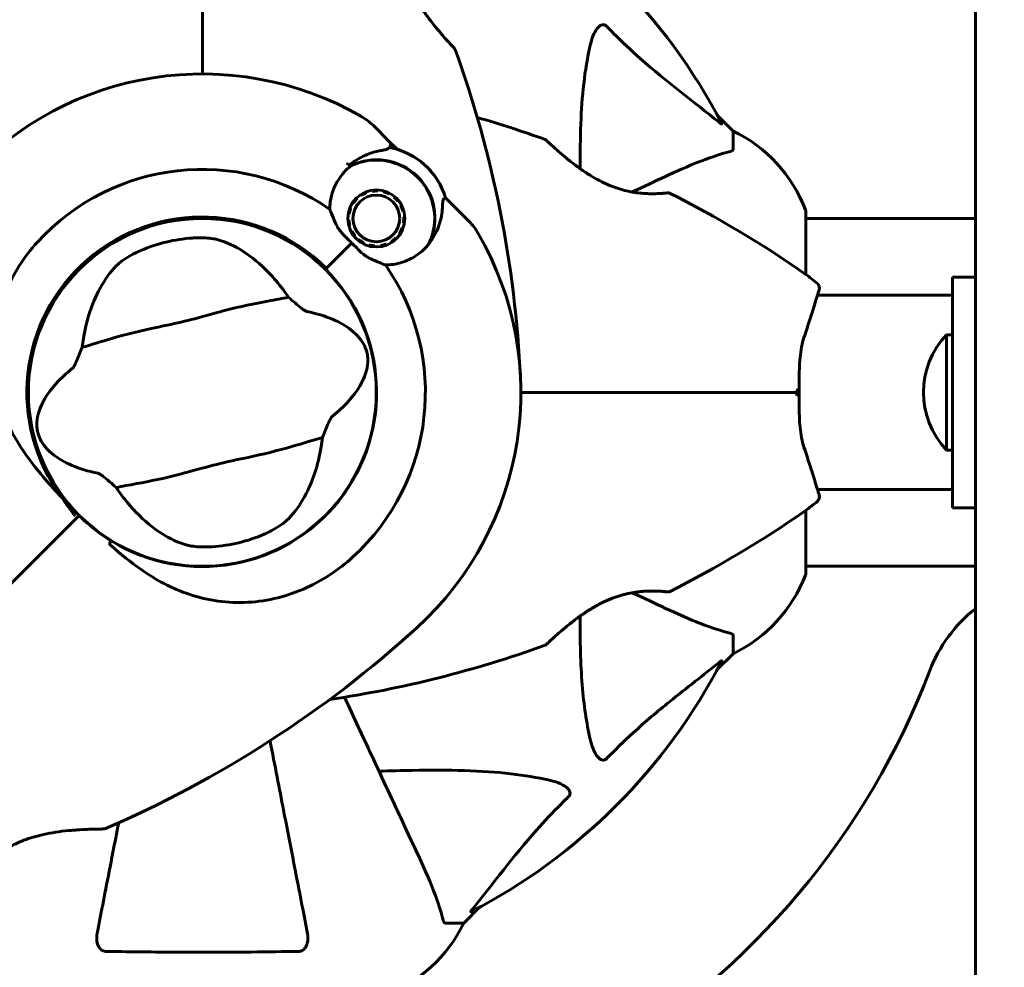
# Model space of a CAD drawing. Units: millimetres. Extents: x 11870 to 25289, y -2413 to 21446.
# Drawn here: x 16594 to 16765, y 9098 to 9262 of the extents above; entities that cross this region are included whole.
import ezdxf

# ---------------------------------------------------------------- set-up
doc = ezdxf.new("R2010")
doc.units = ezdxf.units.MM
doc.header["$LTSCALE"] = 90
doc.layers.add('Widoczne (ISO)', color=7, linetype='Continuous', lineweight=60)
doc.layers.add('Wymiar (ISO)', color=116, linetype='Continuous', lineweight=18)
doc.styles.add('Tekst etykiety (ISO)', font='tahoma.ttf')
doc.dimstyles.new('Domyślne (ISO)', dxfattribs={"dimscale": 90, "dimtxt": 3.5, "dimasz": 2.5, "dimexe": 3.175, "dimexo": 0, "dimgap": 0.762, "dimtad": 1, "dimtoh": 1, "dimdec": 0, "dimrnd": 1e-08, "dimzin": 0, "dimtxsty": 'Tekst etykiety (ISO)', "dimcen": 0.09, "dimdle": 10, "dimclrd": 256, "dimclre": 256, "dimclrt": 256, "dimadec": 0, "dimazin": 0, "dimtfac": 0.714286, "dimtdec": 0, "dimtmove": 0, "dimatfit": 3, "dimfxl": 0, "dimtolj": 1, "dimtzin": 0, "dimlwd": 50, "dimlwe": 50, "dimarcsym": 0})

# ---------------------------------------------------------------- blocks, each defined once
blk = doc.blocks.new('*D4')
at = {"layer": 'Defpoints', "color": 0}
for p in [(18595.92, 14574.64), (12272.07, 3497.32), (15861.07, 3497.32)]:
    blk.add_point(p, dxfattribs=at)
at = {"layer": 'Wymiar (ISO)', "lineweight": 50}
for p, q in [((18595.92, 14574.64), (11986.32, 14574.64)), ((12272.07, 14349.64), (12272.07, 3722.32)), ((15861.07, 3497.32), (11986.32, 3497.32))]:
    blk.add_line(p, q, dxfattribs=at)
at = {"layer": 'Wymiar (ISO)'}
for points in [[(12234.57, 14349.64), (12309.57, 14349.64), (12272.07, 14574.64)], [(12234.57, 3722.32), (12309.57, 3722.32), (12272.07, 3497.32)]]:
    blk.add_solid(points, dxfattribs=at)
at = {"layer": 'Wymiar (ISO)', "lineweight": 50, "insert": (11875.58, 9035.98), "char_height": 315, "attachment_point": 2, "rotation": 90, "style": 'Tekst etykiety (ISO)'}
blk.add_mtext('\\A1;11077', dxfattribs=at)
blk = doc.blocks.new('*D7')
at = {"layer": 'Defpoints', "color": 0}
for p in [(19631.07, 13143.81), (16391.07, 5468.48), (25003.41, 5468.48)]:
    blk.add_point(p, dxfattribs=at)
at = {"layer": 'Wymiar (ISO)', "lineweight": 50}
for p, q in [((19631.07, 13143.81), (25289.16, 13143.81)), ((25003.41, 12918.81), (25003.41, 5693.48)), ((16391.07, 5468.48), (25289.16, 5468.48))]:
    blk.add_line(p, q, dxfattribs=at)
at = {"layer": 'Wymiar (ISO)'}
for points in [[(24965.91, 12918.81), (25040.91, 12918.81), (25003.41, 13143.81)], [(24965.91, 5693.48), (25040.91, 5693.48), (25003.41, 5468.48)]]:
    blk.add_solid(points, dxfattribs=at)
at = {"layer": 'Wymiar (ISO)', "lineweight": 50, "insert": (24607.35, 9306.14), "char_height": 315, "attachment_point": 2, "rotation": 90, "style": 'Tekst etykiety (ISO)'}
blk.add_mtext('\\A1;7675', dxfattribs=at)

msp = doc.modelspace()

# ---------------------------------------------------------------- linework, layer by layer
at = {"layer": 'Widoczne (ISO)'}
for p, q in [((16760.07, 9378.51), (16760.07, 9159.91)), ((16718.07, 9243.01), (16715.32, 9245.76)), ((16715.32, 9245.76), (16718.07, 9243.01)), ((16658.59, 9241.07), (16655.71, 9243.95)), ((16718.07, 9239.85), (16718.07, 9243.01)), ((16659.81, 9239.85), (16658.59, 9241.07)), ((16654.45, 9232.49), (16654.52, 9232.33)), ((16655.48, 9232.59), (16655.45, 9232.76)), ((16656.49, 9232.82), (16656.48, 9232.64)), ((16657.46, 9232.49), (16657.51, 9232.65)), ((16652.73, 9231.37), (16652.85, 9231.25)), ((16653.63, 9231.88), (16653.53, 9232.02)), ((16658.48, 9232.28), (16658.4, 9232.13)), ((16659.23, 9231.58), (16659.34, 9231.72)), ((16660.08, 9230.99), (16659.94, 9230.88)), ((16668.2, 9231.45), (16669.43, 9230.23)), ((16651.61, 9229.65), (16651.77, 9229.59)), ((16652.22, 9230.47), (16652.08, 9230.57)), ((16660.48, 9230.04), (16660.64, 9230.12)), ((16661.01, 9229.15), (16660.84, 9229.11)), ((16669.43, 9230.23), (16672.3, 9227.35)), ((16651.28, 9227.61), (16651.46, 9227.62)), ((16651.51, 9228.62), (16651.34, 9228.65)), ((16661, 9228.12), (16661.17, 9228.13)), ((16730.66, 9218.15), (16730.66, 9229.01)), ((16760.07, 9227.86), (16730.66, 9227.86)), ((16651.61, 9226.64), (16651.45, 9226.59)), ((16651.82, 9225.63), (16651.97, 9225.71)), ((16660.69, 9226.16), (16660.85, 9226.1)), ((16661.12, 9227.1), (16660.94, 9227.12)), ((16652.52, 9224.87), (16652.38, 9224.76)), ((16653.11, 9224.03), (16653.22, 9224.16)), ((16659.6, 9224.49), (16659.73, 9224.37)), ((16660.38, 9225.17), (16660.23, 9225.27)), ((16651.97, 9223.61), (16647.57, 9219.22)), ((16651.97, 9223.61), (16647.93, 9219.58)), ((16654.06, 9223.62), (16653.98, 9223.46)), ((16654.94, 9223.09), (16654.99, 9223.26)), ((16655.98, 9223.1), (16655.97, 9222.93)), ((16657, 9222.98), (16656.97, 9223.15)), ((16657.94, 9223.41), (16658, 9223.25)), ((16658.92, 9223.72), (16658.83, 9223.87)), ((16647.57, 9219.22), (16647.42, 9219.07)), ((16756.07, 9177.71), (16756.07, 9217.71)), ((16756.07, 9217.71), (16760.07, 9217.71)), ((16732.69, 9214.56), (16756.07, 9214.56)), ((16755.07, 9207.71), (16755.07, 9187.71)), ((16756.07, 9207.71), (16755.07, 9207.71)), ((16756.07, 9187.71), (16755.07, 9187.71)), ((16732.69, 9180.86), (16756.07, 9180.86)), ((16604.36, 9176.01), (16604.71, 9176.36)), ((16604.71, 9176.36), (16604.36, 9176.01)), ((16730.66, 9166.41), (16730.66, 9177.27)), ((16756.07, 9177.71), (16760.07, 9177.71)), ((16603.13, 9174.77), (16604.36, 9176.01)), ((16604.36, 9176.01), (16603.13, 9174.77)), ((16760.07, 9167.56), (16730.66, 9167.56)), ((16760.07, 9136.14), (16760.07, 9159.91)), ((16718.07, 9155.58), (16718.07, 9152.41)), ((16715.32, 9149.67), (16718.07, 9152.41)), ((16718.07, 9152.41), (16715.32, 9149.67)), ((16760.07, 9128.16), (16760.07, 9136.14)), ((16760.07, 9128.16), (16760.07, 9116.41)), ((16760.07, 9116.41), (16760.07, 8870.72)), ((16671.37, 9105.71), (16674.12, 9108.46)), ((16674.12, 9108.46), (16671.37, 9105.71)), ((16668.2, 9105.71), (16671.37, 9105.71))]:
    msp.add_line(p, q, dxfattribs=at)
for centre, radius in [((16656.23, 9227.87), 4.95), ((16656.23, 9227.87), 4.05), ((16626.07, 9197.71), 30.15)]:
    msp.add_circle(centre, radius, dxfattribs=at)
for centre, radius, start, end in [((16626.07, 9197.71), 101.36, 27.3738, 62.6262), ((16669.43, 9256.96), 0.5, 19.8414, 43.438), ((16487.35, 9191.26), 194.07, 2.662, 19.8414), ((16626.07, 9197.71), 55.2, 60.0482, 137.662), ((16648.64, 9236.88), 10, 45, 60.0482), ((16619.62, 9059), 194.07, 70.1586, 73.8116), ((16707.23, 9220.49), 25, 20.8133, 64.3044), ((16707.23, 9220.49), 25, 20.8133, 64.3044), ((16685.32, 9241.07), 0.5, 46.562, 70.1586), ((16656.23, 9227.87), 12.5, 16.6424, 79.6349), ((16656.23, 9227.87), 12.5, 16.6424, 73.3576), ((16656.23, 9227.87), 10.17, 335.6097, 116.1603), ((16656.23, 9227.87), 10.11, 334.0409, 115.9591), ((16626.07, 9197.71), 38.66, 55.161, 137.662), ((16626.07, 9197.71), 46.93, 56.7502, 57.8557), ((16706.82, 9231.81), 0.5, 63.2249, 96.4412), ((16619.62, 9059), 194.07, 55.1334, 63.2249), ((16729.66, 9229.01), 1, 0, 20.8133), ((16729.66, 9229.01), 1, 0, 20.8133), ((16626.07, 9197.71), 30.41, 45, 216.7901), ((16626.07, 9197.71), 30.2, 45, 225), ((16665.23, 9220.28), 10, 29.9518, 45), ((16626.07, 9197.71), 26.81, 93.6853, 113.5868), ((16626.07, 9197.71), 55.2, 312.338, 29.9518), ((16626.07, 9197.71), 30.2, 238.387, 45), ((16626.07, 9197.71), 38.66, 312.338, 34.839), ((16716.27, 9197.71), 25, 48.9526, 55.1334), ((16732.03, 9215.81), 1, 343.184, 48.9526), ((16765.57, 9197.71), 14.5, 136.3972, 223.6028), ((16732.03, 9179.61), 1, 311.0474, 16.816), ((16716.27, 9197.71), 25, 304.8666, 311.0474), ((16626.07, 9197.71), 30.2, 225, 225.8934), ((16619.62, 9336.43), 194.07, 296.7751, 304.8666), ((16626.07, 9197.71), 26.81, 273.6853, 293.5868), ((16707.23, 9174.94), 25, 295.6956, 339.1867), ((16707.23, 9174.94), 25, 295.6956, 339.1867), ((16729.66, 9166.41), 1, 339.1867, 0), ((16729.66, 9166.41), 1, 339.1867, 0), ((16706.82, 9163.62), 0.5, 263.5588, 296.7751), ((16775.51, 9140.56), 25, 128.1563, 159.0724), ((16532.54, 9300.36), 194.07, 293.2588, 312.338), ((16685.32, 9154.35), 0.5, 289.8414, 313.438), ((16619.62, 9336.43), 194.07, 278.4462, 289.8414), ((16626.07, 9197.71), 101.36, 297.3738, 332.6262), ((16626.07, 9197.71), 135, 300.8931, 339.0724), ((16608.98, 9122.53), 0.5, 270.222, 293.2588), ((16648.84, 9116.55), 25, 290.8133, 334.3044), ((16648.84, 9116.55), 25, 290.8133, 334.3044)]:
    msp.add_arc(centre, radius, start, end, dxfattribs=at)
for points, knots in [([(16626.07, 9252.91), (16626.07, 9254.78), (16626.07, 9256.65), (16626.07, 9268.54), (16626.07, 9278.5), (16626.07, 9288.26)], [2.443128, 2.443128, 2.443128, 2.443128, 3.002595, 3.002595, 6.00519, 6.00519, 6.00519, 6.00519]), ([(16626.07, 9288.26), (16626.07, 9278.5), (16626.07, 9268.54), (16626.07, 9256.65), (16626.07, 9254.78), (16626.07, 9252.91)], [0, 0, 0, 0, 3.002595, 3.002595, 3.562062, 3.562062, 3.562062, 3.562062]), ([(16669.79, 9257.31), (16669.79, 9257.31), (16669.77, 9257.33), (16669.68, 9257.43), (16669.61, 9257.5), (16669.42, 9257.7), (16669.3, 9257.83), (16669.01, 9258.14), (16668.83, 9258.34), (16668.42, 9258.79), (16668.18, 9259.06), (16667.62, 9259.69), (16667.31, 9260.06), (16666.6, 9260.9), (16666.22, 9261.38), (16665.4, 9262.43), (16664.96, 9263.02), (16664.13, 9264.24), (16663.73, 9264.86), (16663.01, 9266.09), (16662.68, 9266.7), (16662.14, 9267.86), (16661.9, 9268.4), (16661.51, 9269.44), (16661.35, 9269.94), (16661.08, 9270.9), (16660.97, 9271.36), (16660.79, 9272.26), (16660.71, 9272.69), (16660.6, 9273.55), (16660.57, 9273.97), (16660.52, 9274.79), (16660.5, 9275.17), (16660.5, 9275.91), (16660.51, 9276.26), (16660.53, 9276.89), (16660.55, 9277.17), (16660.59, 9277.65), (16660.6, 9277.85), (16660.63, 9278.14), (16660.64, 9278.24), (16660.66, 9278.37), (16660.66, 9278.41), (16660.66, 9278.41)], [-5.097779, -5.097779, -5.097779, -5.097779, -4.978495, -4.978495, -4.856568, -4.856568, -4.725899, -4.725899, -4.582953, -4.582953, -4.420847, -4.420847, -4.23461, -4.23461, -4.022758, -4.022758, -3.792773, -3.792773, -3.567763, -3.567763, -3.366623, -3.366623, -3.19394, -3.19394, -3.038407, -3.038407, -2.893013, -2.893013, -2.748251, -2.748251, -2.60048, -2.60048, -2.446341, -2.446341, -2.284873, -2.284873, -2.120081, -2.120081, -1.952519, -1.952519, -1.811473, -1.811473, -1.670426, -1.670426, -1.670426, -1.670426]), ([(16661.56, 9269.32), (16661.67, 9269.03), (16661.78, 9268.73), (16662.1, 9267.94), (16662.33, 9267.44), (16662.84, 9266.41), (16663.13, 9265.88), (16663.78, 9264.78), (16664.15, 9264.21), (16664.93, 9263.07), (16665.35, 9262.5), (16665.99, 9261.67), (16666.2, 9261.4), (16666.81, 9260.64), (16667.21, 9260.17), (16667.91, 9259.37), (16668.22, 9259.01), (16668.73, 9258.44), (16668.95, 9258.21), (16669.29, 9257.85), (16669.42, 9257.7), (16669.61, 9257.5), (16669.68, 9257.43), (16669.77, 9257.33), (16669.79, 9257.31), (16669.79, 9257.31)], [-0.186887, -0.186887, -0.186887, -0.186887, -0.093746, -0.093746, 0.066234, 0.066234, 0.24486, 0.24486, 0.447157, 0.447157, 0.673502, 0.673502, 0.788155, 0.788155, 1.010678, 1.010678, 1.20757, 1.20757, 1.373826, 1.373826, 1.518853, 1.518853, 1.637616, 1.637616, 1.75638, 1.75638, 1.75638, 1.75638]), ([(16693.3, 9257.88), (16693.67, 9259.46), (16694.18, 9260.5), (16694.72, 9261.03), (16694.94, 9261.25), (16695.16, 9261.39), (16695.47, 9261.45), (16695.58, 9261.46), (16695.77, 9261.43), (16695.84, 9261.4), (16695.97, 9261.33), (16696.02, 9261.29), (16696.1, 9261.23), (16696.11, 9261.21), (16696.13, 9261.19)], [4.2161666, 4.2161666, 4.2161666, 4.2161666, 4.692072, 4.692072, 4.692072, 4.8854145, 4.8854145, 4.96663, 4.96663, 5.010038, 5.010038, 5.039388, 5.039388, 5.0498949, 5.0498949, 5.0498949, 5.0498949]), ([(16696.13, 9261.19), (16696.54, 9260.78), (16696.95, 9260.36), (16698.9, 9258.42), (16700.43, 9256.98), (16706.6, 9251.5), (16711.17, 9248.14), (16715.64, 9244.53)], [-3.292921, -3.292921, -3.292921, -3.292921, -3.092582, -3.092582, -2.344532, -2.344532, -0.096806, -0.096806, -0.096806, -0.096806]), ([(16691.56, 9236.48), (16691.52, 9241.9), (16691.68, 9246.8), (16692.44, 9253.52), (16692.81, 9255.76), (16693.3, 9257.88)], [-6.2831, -6.2831, -6.2831, -6.2831, -3.871284, -3.871284, -2.578772, -2.578772, -2.578772, -2.578772]), ([(16716.08, 9244.32), (16716.1, 9244.28), (16716.11, 9244.25), (16716.09, 9244.23), (16716.06, 9244.24), (16715.97, 9244.28), (16715.91, 9244.32), (16715.78, 9244.42), (16715.71, 9244.47), (16715.64, 9244.53)], [0.66790836, 0.66790836, 0.66790836, 0.66790836, 0.68756319, 0.68756319, 0.70698655, 0.70698655, 0.72910654, 0.72910654, 0.74763999, 0.74763999, 0.74763999, 0.74763999]), ([(16658.59, 9241.07), (16658.63, 9241.02), (16658.67, 9240.97), (16658.72, 9240.85), (16658.73, 9240.78), (16658.73, 9240.65), (16658.72, 9240.59), (16658.68, 9240.5), (16658.67, 9240.47), (16658.65, 9240.45)], [0, 0, 0, 0, 0.01953222, 0.01953222, 0.03906445, 0.03906445, 0.05859667, 0.05859667, 0.06780993, 0.06780993, 0.06780993, 0.06780993]), ([(16706.76, 9232.31), (16706.76, 9232.31), (16706.72, 9232.3), (16706.54, 9232.28), (16706.4, 9232.27), (16706.04, 9232.23), (16705.82, 9232.22), (16705.28, 9232.18), (16704.98, 9232.16), (16704.3, 9232.15), (16703.92, 9232.14), (16703.13, 9232.16), (16702.71, 9232.18), (16701.84, 9232.26), (16701.4, 9232.31), (16700.5, 9232.45), (16700.04, 9232.54), (16699.13, 9232.76), (16698.67, 9232.88), (16697.73, 9233.18), (16697.26, 9233.35), (16696.29, 9233.75), (16695.8, 9233.97), (16694.77, 9234.48), (16694.23, 9234.78), (16693.13, 9235.43), (16692.57, 9235.79), (16691.43, 9236.57), (16690.85, 9237), (16690.03, 9237.63), (16689.76, 9237.84), (16689, 9238.46), (16688.53, 9238.85), (16687.72, 9239.55), (16687.37, 9239.86), (16686.8, 9240.38), (16686.57, 9240.59), (16686.2, 9240.93), (16686.06, 9241.07), (16685.85, 9241.26), (16685.78, 9241.32), (16685.69, 9241.41), (16685.66, 9241.44), (16685.66, 9241.44)], [-1.670426, -1.670426, -1.670426, -1.670426, -1.506902, -1.506902, -1.341279, -1.341279, -1.174001, -1.174001, -1.007842, -1.007842, -0.843818, -0.843818, -0.684575, -0.684575, -0.532983, -0.532983, -0.386198, -0.386198, -0.242391, -0.242391, -0.093746, -0.093746, 0.066234, 0.066234, 0.24486, 0.24486, 0.447157, 0.447157, 0.673502, 0.673502, 0.788155, 0.788155, 1.010678, 1.010678, 1.20757, 1.20757, 1.373826, 1.373826, 1.518853, 1.518853, 1.637616, 1.637616, 1.75638, 1.75638, 1.75638, 1.75638]), ([(16651.56, 9237.12), (16651.86, 9237.37), (16652.17, 9237.6), (16652.84, 9238.05), (16653.21, 9238.26), (16653.93, 9238.65), (16654.3, 9238.81), (16655.02, 9239.1), (16655.37, 9239.22), (16656.07, 9239.43), (16656.42, 9239.51), (16656.75, 9239.57)], [0.0242688, 0.0242688, 0.0242688, 0.0242688, 0.1751235, 0.1751235, 0.3502469, 0.3502469, 0.5253704, 0.5253704, 0.7004938, 0.7004938, 0.8756173, 0.8756173, 0.8756173, 0.8756173]), ([(16656.75, 9239.57), (16656.91, 9239.61), (16657.07, 9239.63), (16657.36, 9239.69), (16657.49, 9239.72), (16657.73, 9239.77), (16657.83, 9239.8), (16658.03, 9239.86), (16658.12, 9239.89), (16658.3, 9239.99), (16658.4, 9240.05), (16658.49, 9240.19)], [0, 0, 0, 0, 0.0831461, 0.0831461, 0.1662923, 0.1662923, 0.2494384, 0.2494384, 0.3325845, 0.3325845, 0.4157306, 0.4157306, 0.4157306, 0.4157306]), ([(16658.49, 9240.19), (16658.51, 9240.23), (16658.53, 9240.26), (16658.57, 9240.31), (16658.58, 9240.33), (16658.61, 9240.38), (16658.62, 9240.39), (16658.64, 9240.42), (16658.64, 9240.43), (16658.65, 9240.44), (16658.65, 9240.45), (16658.65, 9240.45)], [-1.2620829, -1.2620829, -1.2620829, -1.2620829, -1.1493558, -1.1493558, -1.0366287, -1.0366287, -0.9239015, -0.9239015, -0.8111744, -0.8111744, -0.6984473, -0.6984473, -0.6984473, -0.6984473]), ([(16717.56, 9239.46), (16716.53, 9239.19), (16715.13, 9238.79), (16711.18, 9237.33), (16708.85, 9236.32), (16706.37, 9235.16)], [-2.891192, -2.891192, -2.891192, -2.891192, -1.528318, -1.528318, 0, 0, 0, 0]), ([(16717.56, 9239.46), (16717.72, 9239.5), (16717.86, 9239.55), (16718.03, 9239.68), (16718.07, 9239.75), (16718.07, 9239.85)], [0, 0, 0, 0, 0.1541752, 0.1541752, 0.2866473, 0.2866473, 0.2866473, 0.2866473]), ([(16648.15, 9229.45), (16648.16, 9229.88), (16648.19, 9230.31), (16648.44, 9232.14), (16648.94, 9233.44), (16650.23, 9235.49), (16650.96, 9236.3), (16651.8, 9236.96)], [-2.553905, -2.553905, -2.553905, -2.553905, -2.410923, -2.410923, -1.933986, -1.933986, -1.54469, -1.54469, -1.54469, -1.54469]), ([(16706.37, 9235.16), (16704.62, 9234.34), (16702.69, 9233.44), (16700.59, 9232.46), (16700.58, 9232.46), (16700.56, 9232.45), (16700.55, 9232.45)], [4.887094, 4.887094, 4.887094, 4.887094, 6.113907, 6.113907, 6.113907, 6.120348, 6.120348, 6.120348, 6.120348]), ([(16667.65, 9229.38), (16667.69, 9229.88), (16667.71, 9230.31), (16667.77, 9230.97), (16667.81, 9231.17), (16667.89, 9231.22)], [0, 0, 0, 0, 0.2223532, 0.2223532, 0.4551306, 0.4551306, 0.4551306, 0.4551306]), ([(16649.48, 9226.41), (16649.21, 9226.93), (16648.98, 9227.43), (16648.54, 9228.47), (16648.34, 9228.99), (16648.15, 9229.45)], [0, 0, 0, 0, 0.2028161, 0.2028161, 0.4461333, 0.4461333, 0.4461333, 0.4461333]), ([(16667.65, 9229.38), (16667.61, 9228.9), (16667.54, 9228.42), (16667.11, 9226.42), (16666.45, 9224.96), (16665.49, 9223.67)], [0.5724832, 0.5724832, 0.5724832, 0.5724832, 0.6422282, 0.6422282, 0.8608733, 0.8608733, 0.8608733, 0.8608733]), ([(16651.97, 9223.61), (16651.76, 9223.82), (16651.57, 9224), (16651.07, 9224.49), (16650.74, 9224.82), (16650.23, 9225.36), (16650.04, 9225.59), (16649.72, 9226.01), (16649.59, 9226.21), (16649.48, 9226.41)], [0, 0, 0, 0, 0.0892681, 0.0892681, 0.2434802, 0.2434802, 0.344433, 0.344433, 0.4329441, 0.4329441, 0.4329441, 0.4329441]), ([(16624.35, 9224.47), (16624.49, 9224.48), (16624.63, 9224.49), (16624.97, 9224.5), (16625.18, 9224.51), (16625.79, 9224.52), (16626.19, 9224.51), (16627.07, 9224.46), (16627.53, 9224.42), (16628.29, 9224.3), (16628.59, 9224.23), (16628.84, 9224.16)], [0.0015489, 0.0015489, 0.0015489, 0.0015489, 0.0439954, 0.0439954, 0.1059641, 0.1059641, 0.2312079, 0.2312079, 0.3968548, 0.3968548, 0.5373731, 0.5373731, 0.5373731, 0.5373731]), ([(16628.84, 9224.16), (16630.22, 9223.76), (16631.66, 9223.11), (16634.62, 9221.22), (16636.13, 9219.98), (16638.44, 9217.57), (16639.28, 9216.59), (16640.07, 9215.52)], [0.001121, 0.001121, 0.001121, 0.001121, 0.764369, 0.764369, 1.553549, 1.553549, 2.013862, 2.013862, 2.013862, 2.013862]), ([(16601.71, 9179.5), (16599.7, 9181.65), (16597.77, 9183.81), (16594.65, 9188.02), (16593.39, 9190.04), (16590.61, 9195.94), (16589.79, 9199.61), (16589.52, 9206.75), (16590.12, 9210.37), (16592.17, 9215.88), (16593.16, 9217.83), (16595.28, 9221.11), (16596.33, 9222.48), (16597.49, 9223.75)], [0.437394, 0.437394, 0.437394, 0.437394, 1.335665, 1.335665, 2.108644, 2.108644, 3.44936, 3.44936, 4.840595, 4.840595, 5.656639, 5.656639, 6.296646, 6.296646, 6.296646, 6.296646]), ([(16611.48, 9219.95), (16611.71, 9220.16), (16611.99, 9220.39), (16612.76, 9220.93), (16613.28, 9221.25), (16614.1, 9221.7), (16614.37, 9221.84), (16614.77, 9222.03), (16614.9, 9222.09), (16615.13, 9222.2), (16615.24, 9222.24), (16615.34, 9222.29)], [0.0009406, 0.0009406, 0.0009406, 0.0009406, 0.1628187, 0.1628187, 0.3680847, 0.3680847, 0.460016, 0.460016, 0.5029793, 0.5029793, 0.5371055, 0.5371055, 0.5371055, 0.5371055]), ([(16654.77, 9221.13), (16654.6, 9221.22), (16654.34, 9221.37), (16653.57, 9221.99), (16653.18, 9222.38), (16652.67, 9222.9), (16652.51, 9223.06), (16652.23, 9223.35), (16652.1, 9223.48), (16651.97, 9223.61)], [0, 0, 0, 0, 0.0649331, 0.0649331, 0.1383366, 0.1383366, 0.1704192, 0.1704192, 0.1962839, 0.1962839, 0.1962839, 0.1962839]), ([(16665.49, 9223.67), (16664.71, 9222.62), (16663.71, 9221.72), (16661.88, 9220.69), (16661.18, 9220.39), (16659.6, 9219.94), (16658.71, 9219.8), (16657.8, 9219.8)], [0, 0, 0, 0, 0.481827, 0.481827, 0.74882, 0.74882, 1.050013, 1.050013, 1.050013, 1.050013]), ([(16657.8, 9219.8), (16657.44, 9219.94), (16657.05, 9220.1), (16656.05, 9220.51), (16655.42, 9220.78), (16654.77, 9221.13)], [0.0001663, 0.0001663, 0.0001663, 0.0001663, 0.190884, 0.190884, 0.4484016, 0.4484016, 0.4484016, 0.4484016]), ([(16605.46, 9207.12), (16605.73, 9208.75), (16606.11, 9210.27), (16607.15, 9213.41), (16607.85, 9214.96), (16609.5, 9217.76), (16610.46, 9218.98), (16611.48, 9219.95)], [0.194826, 0.194826, 0.194826, 0.194826, 0.760477, 0.760477, 1.454331, 1.454331, 2.202676, 2.202676, 2.202676, 2.202676]), ([(16730.35, 9207.23), (16730.67, 9208.21), (16730.98, 9209.14), (16731.53, 9210.86), (16731.78, 9211.63), (16732.21, 9213), (16732.39, 9213.59), (16732.69, 9214.54), (16732.8, 9214.91), (16732.95, 9215.4), (16732.99, 9215.52), (16732.99, 9215.52)], [0, 0, 0, 0, 0.363611, 0.363611, 0.727223, 0.727223, 1.090834, 1.090834, 1.454445, 1.454445, 1.818057, 1.818057, 1.818057, 1.818057]), ([(16641, 9214.2), (16639.96, 9213.99), (16638.76, 9213.78), (16635.14, 9213.11), (16632.6, 9212.58), (16629.01, 9211.65), (16627.32, 9211.17), (16623.77, 9210.22), (16622.23, 9209.85), (16619.77, 9209.32), (16618.93, 9209.14), (16615.66, 9208.45), (16613.01, 9207.82), (16608.5, 9206.52), (16606.71, 9205.94), (16605.24, 9205.53)], [-8.670723, -8.670723, -8.670723, -8.670723, -7.629846, -7.629846, -5.858386, -5.858386, -5.058101, -5.058101, -4.413951, -4.413951, -4.068779, -4.068779, -3.024201, -3.024201, -2.152299, -2.152299, -2.152299, -2.152299]), ([(16641, 9214.2), (16641.35, 9213.89), (16641.74, 9213.55), (16642.57, 9212.85), (16642.97, 9212.52), (16643.51, 9212.1), (16643.69, 9211.97), (16643.91, 9211.84), (16643.98, 9211.8), (16644.08, 9211.75), (16644.11, 9211.74), (16644.15, 9211.73)], [0.0301438, 0.0301438, 0.0301438, 0.0301438, 0.2023187, 0.2023187, 0.3866192, 0.3866192, 0.4998078, 0.4998078, 0.5509934, 0.5509934, 0.5793275, 0.5793275, 0.5793275, 0.5793275]), ([(16644.15, 9211.73), (16647.63, 9211.04), (16650.11, 9209.9), (16652.97, 9207.67), (16653.72, 9206.71), (16654.27, 9205.59), (16654.36, 9205.39), (16654.49, 9205.03), (16654.54, 9204.87), (16654.62, 9204.54), (16654.66, 9204.39), (16654.71, 9204.05), (16654.73, 9203.87), (16654.76, 9203.43), (16654.76, 9203.15), (16654.7, 9202.3), (16654.58, 9201.67), (16653.94, 9199.65), (16653.08, 9198.01), (16650.59, 9195.28), (16649.64, 9194.39), (16648.56, 9193.53)], [0.206777, 0.206777, 0.206777, 0.206777, 1.765843, 1.765843, 2.836318, 2.836318, 3.102384, 3.102384, 3.308115, 3.308115, 3.490318, 3.490318, 3.717936, 3.717936, 4.112889, 4.112889, 4.940235, 4.940235, 6.583199, 6.583199, 7.390591, 7.390591, 7.390591, 7.390591]), ([(16729.49, 9197.72), (16729.49, 9198.41), (16729.49, 9199.1), (16729.51, 9200.48), (16729.52, 9201.15), (16729.57, 9202.48), (16729.61, 9203.13), (16729.73, 9204.39), (16729.82, 9205), (16730.04, 9206.16), (16730.18, 9206.71), (16730.35, 9207.23)], [0.270296, 0.270296, 0.270296, 0.270296, 0.47906, 0.47906, 0.687824, 0.687824, 0.896588, 0.896588, 1.105352, 1.105352, 1.314116, 1.314116, 1.314116, 1.314116]), ([(16603.58, 9201.89), (16603.61, 9201.92), (16603.63, 9201.95), (16603.7, 9202.03), (16603.73, 9202.08), (16603.82, 9202.23), (16603.89, 9202.35), (16604.05, 9202.67), (16604.17, 9202.94), (16604.62, 9203.97), (16604.96, 9204.8), (16605.24, 9205.53)], [0, 0, 0, 0, 0.0151508, 0.0151508, 0.033742, 0.033742, 0.0697851, 0.0697851, 0.143535, 0.143535, 0.3191937, 0.3191937, 0.3191937, 0.3191937]), ([(16607.99, 9183.69), (16604.51, 9184.39), (16602.03, 9185.53), (16599.17, 9187.76), (16598.42, 9188.72), (16597.86, 9189.83), (16597.78, 9190.04), (16597.65, 9190.4), (16597.6, 9190.56), (16597.51, 9190.89), (16597.48, 9191.04), (16597.43, 9191.38), (16597.41, 9191.55), (16597.38, 9192), (16597.38, 9192.28), (16597.44, 9193.13), (16597.55, 9193.76), (16598.2, 9195.77), (16599.06, 9197.41), (16601.55, 9200.15), (16602.5, 9201.03), (16603.58, 9201.89)], [0.206777, 0.206777, 0.206777, 0.206777, 1.765843, 1.765843, 2.836318, 2.836318, 3.102384, 3.102384, 3.308115, 3.308115, 3.490318, 3.490318, 3.717936, 3.717936, 4.112889, 4.112889, 4.940235, 4.940235, 6.583199, 6.583199, 7.390591, 7.390591, 7.390591, 7.390591]), ([(16681.27, 9197.71), (16683.14, 9197.71), (16685.01, 9197.71), (16696.9, 9197.71), (16706.86, 9197.71), (16716.62, 9197.71)], [2.443128, 2.443128, 2.443128, 2.443128, 3.002595, 3.002595, 6.00519, 6.00519, 6.00519, 6.00519]), ([(16716.62, 9197.71), (16706.86, 9197.71), (16696.9, 9197.71), (16685.01, 9197.71), (16683.14, 9197.71), (16681.27, 9197.71)], [0, 0, 0, 0, 3.002595, 3.002595, 3.562062, 3.562062, 3.562062, 3.562062]), ([(16716.62, 9197.71), (16716.8, 9197.71), (16716.98, 9197.71), (16717.46, 9197.71), (16717.76, 9197.71), (16718.38, 9197.71), (16718.69, 9197.71), (16720.71, 9197.71), (16722.38, 9197.71), (16725.12, 9197.71), (16726.21, 9197.71), (16728.02, 9197.71), (16728.76, 9197.71), (16729.49, 9197.71)], [7.40112, 7.40112, 7.40112, 7.40112, 7.457097, 7.457097, 7.554849, 7.554849, 7.656364, 7.656364, 8.213749, 8.213749, 8.588076, 8.588076, 8.848957, 8.848957, 8.848957, 8.848957]), ([(16729.49, 9197.71), (16728.76, 9197.71), (16728.02, 9197.71), (16726.21, 9197.71), (16725.12, 9197.71), (16722.38, 9197.71), (16720.71, 9197.71), (16718.69, 9197.71), (16718.38, 9197.71), (16717.76, 9197.71), (16717.46, 9197.71), (16716.98, 9197.71), (16716.8, 9197.71), (16716.62, 9197.71)], [0.387009, 0.387009, 0.387009, 0.387009, 0.647912, 0.647912, 1.022217, 1.022217, 1.579602, 1.579602, 1.681117, 1.681117, 1.778869, 1.778869, 1.834847, 1.834847, 1.834847, 1.834847]), ([(16729.03, 9198.22), (16729.03, 9198.22), (16729.03, 9198.22), (16729.11, 9198.16), (16729.18, 9198.09), (16729.3, 9197.97), (16729.36, 9197.91), (16729.44, 9197.81), (16729.46, 9197.77), (16729.49, 9197.73), (16729.49, 9197.71), (16729.49, 9197.71)], [-0.0005465, -0.0005465, -0.0005465, -0.0005465, 0, 0, 0.0338117, 0.0338117, 0.0663563, 0.0663563, 0.0988154, 0.0988154, 0.1241118, 0.1241118, 0.1241118, 0.1241118]), ([(16729.03, 9197.2), (16729.03, 9197.2), (16729.03, 9197.21), (16729.11, 9197.27), (16729.18, 9197.34), (16729.3, 9197.46), (16729.36, 9197.52), (16729.44, 9197.62), (16729.46, 9197.66), (16729.49, 9197.7), (16729.49, 9197.71), (16729.49, 9197.71)], [-0.1079607, -0.1079607, -0.1079607, -0.1079607, -0.1074874, -0.1074874, -0.0782047, -0.0782047, -0.0500193, -0.0500193, -0.021908, -0.021908, 0, 0, 0, 0]), ([(16730.35, 9188.2), (16730.18, 9188.72), (16730.04, 9189.27), (16729.82, 9190.43), (16729.73, 9191.04), (16729.61, 9192.29), (16729.57, 9192.94), (16729.52, 9194.27), (16729.51, 9194.95), (16729.49, 9196.32), (16729.49, 9197.02), (16729.49, 9197.71)], [0, 0, 0, 0, 0.208764, 0.208764, 0.417528, 0.417528, 0.626292, 0.626292, 0.835056, 0.835056, 1.04382, 1.04382, 1.04382, 1.04382]), ([(16648.56, 9193.53), (16648.53, 9193.51), (16648.5, 9193.48), (16648.44, 9193.4), (16648.41, 9193.35), (16648.31, 9193.2), (16648.25, 9193.08), (16648.09, 9192.75), (16647.96, 9192.48), (16647.52, 9191.46), (16647.18, 9190.63), (16646.9, 9189.9)], [0, 0, 0, 0, 0.0151508, 0.0151508, 0.033742, 0.033742, 0.0697851, 0.0697851, 0.143535, 0.143535, 0.3191937, 0.3191937, 0.3191937, 0.3191937]), ([(16611.14, 9181.22), (16612.17, 9181.43), (16613.38, 9181.65), (16617, 9182.31), (16619.54, 9182.85), (16623.13, 9183.78), (16624.82, 9184.25), (16628.37, 9185.2), (16629.91, 9185.58), (16632.37, 9186.11), (16633.21, 9186.28), (16636.48, 9186.98), (16639.13, 9187.61), (16643.64, 9188.91), (16645.43, 9189.48), (16646.9, 9189.9)], [-8.670723, -8.670723, -8.670723, -8.670723, -7.629846, -7.629846, -5.858386, -5.858386, -5.058101, -5.058101, -4.413951, -4.413951, -4.068779, -4.068779, -3.024201, -3.024201, -2.152299, -2.152299, -2.152299, -2.152299]), ([(16646.67, 9188.3), (16646.41, 9186.68), (16646.03, 9185.16), (16644.99, 9182.02), (16644.29, 9180.47), (16642.64, 9177.66), (16641.68, 9176.45), (16640.65, 9175.48)], [0.194826, 0.194826, 0.194826, 0.194826, 0.760477, 0.760477, 1.454331, 1.454331, 2.202676, 2.202676, 2.202676, 2.202676]), ([(16732.99, 9179.9), (16732.99, 9179.9), (16732.95, 9180.03), (16732.8, 9180.52), (16732.69, 9180.89), (16732.39, 9181.84), (16732.21, 9182.43), (16731.78, 9183.8), (16731.53, 9184.58), (16730.98, 9186.28), (16730.67, 9187.22), (16730.35, 9188.2)], [1.818057, 1.818057, 1.818057, 1.818057, 2.182362, 2.182362, 2.546667, 2.546667, 2.910972, 2.910972, 3.275277, 3.275277, 3.639582, 3.639582, 3.639582, 3.639582]), ([(16611.14, 9181.22), (16610.79, 9181.54), (16610.4, 9181.87), (16609.57, 9182.58), (16609.16, 9182.91), (16608.63, 9183.32), (16608.44, 9183.46), (16608.23, 9183.59), (16608.16, 9183.63), (16608.06, 9183.67), (16608.02, 9183.69), (16607.99, 9183.69)], [0.0301438, 0.0301438, 0.0301438, 0.0301438, 0.2023187, 0.2023187, 0.3866192, 0.3866192, 0.4998078, 0.4998078, 0.5509934, 0.5509934, 0.5793275, 0.5793275, 0.5793275, 0.5793275]), ([(16623.29, 9171.27), (16621.91, 9171.67), (16620.48, 9172.32), (16617.52, 9174.2), (16616.01, 9175.44), (16613.7, 9177.86), (16612.86, 9178.84), (16612.07, 9179.91)], [0.001121, 0.001121, 0.001121, 0.001121, 0.764369, 0.764369, 1.553549, 1.553549, 2.013862, 2.013862, 2.013862, 2.013862]), ([(16601.71, 9179.5), (16602.42, 9178.42), (16603.18, 9177.37), (16604.01, 9176.36), (16604.02, 9176.35), (16604.03, 9176.35)], [2.9230718, 2.9230718, 2.9230718, 2.9230718, 3.1347187, 3.1347187, 3.136385, 3.136385, 3.136385, 3.136385]), ([(16610.24, 9172), (16609.97, 9172.16), (16609.7, 9172.33), (16607.86, 9173.55), (16606.39, 9174.73), (16605.05, 9176.03)], [8.9921845, 8.9921845, 8.9921845, 8.9921845, 9.0889572, 9.0889572, 9.6578931, 9.6578931, 9.6578931, 9.6578931]), ([(16640.65, 9175.48), (16640.43, 9175.27), (16640.15, 9175.04), (16639.38, 9174.5), (16638.86, 9174.18), (16638.03, 9173.73), (16637.77, 9173.59), (16637.37, 9173.4), (16637.24, 9173.34), (16637.01, 9173.23), (16636.9, 9173.19), (16636.8, 9173.14)], [0.0009407, 0.0009407, 0.0009407, 0.0009407, 0.1628187, 0.1628187, 0.3680848, 0.3680848, 0.460016, 0.460016, 0.5029794, 0.5029794, 0.5371056, 0.5371056, 0.5371056, 0.5371056]), ([(16609.98, 9171.54), (16610.02, 9171.6), (16610.05, 9171.65), (16610.11, 9171.76), (16610.14, 9171.81), (16610.19, 9171.89), (16610.21, 9171.92), (16610.23, 9171.96), (16610.23, 9171.97), (16610.24, 9171.99), (16610.24, 9171.99), (16610.24, 9172), (16610.24, 9172), (16610.24, 9172)], [-0.08051023, -0.08051023, -0.08051023, -0.08051023, -0.06099229, -0.06099229, -0.04146746, -0.04146746, -0.02192661, -0.02192661, -0.01096396, -0.01096396, 0, 0, 0.00031689, 0.00031689, 0.00031689, 0.00031689]), ([(16609.98, 9171.54), (16609.98, 9171.54), (16609.98, 9171.54), (16609.98, 9171.53), (16609.98, 9171.53), (16609.98, 9171.51), (16609.98, 9171.5), (16609.99, 9171.45), (16610.02, 9171.41), (16610.13, 9171.28), (16610.23, 9171.19), (16610.31, 9171.11), (16610.31, 9171.11), (16610.31, 9171.11)], [-0.6769435, -0.6769435, -0.6769435, -0.6769435, -0.6754271, -0.6754271, -0.6691157, -0.6691157, -0.6591481, -0.6591481, -0.6186601, -0.6186601, -0.5430404, -0.5430404, -0.5428072, -0.5428072, -0.5428072, -0.5428072]), ([(16652.11, 9169.14), (16649.75, 9166.99), (16647.07, 9165.21), (16640.94, 9162.39), (16637.48, 9161.52), (16630.51, 9161.13), (16627.1, 9161.61), (16620.81, 9163.71), (16618.05, 9165.19), (16613.61, 9168.29), (16611.94, 9169.66), (16610.31, 9171.11)], [0.155968, 0.155968, 0.155968, 0.155968, 1.115261, 1.115261, 2.198537, 2.198537, 3.266815, 3.266815, 4.24236, 4.24236, 4.896886, 4.896886, 4.896886, 4.896886]), ([(16627.79, 9170.96), (16627.65, 9170.95), (16627.51, 9170.94), (16627.16, 9170.92), (16626.96, 9170.92), (16626.35, 9170.91), (16625.95, 9170.92), (16625.07, 9170.97), (16624.61, 9171.01), (16623.85, 9171.13), (16623.55, 9171.2), (16623.29, 9171.27)], [0.0015488, 0.0015488, 0.0015488, 0.0015488, 0.0439954, 0.0439954, 0.1059642, 0.1059642, 0.2312081, 0.2312081, 0.396855, 0.396855, 0.537373, 0.537373, 0.537373, 0.537373]), ([(16706.76, 9163.12), (16706.76, 9163.12), (16706.72, 9163.13), (16706.54, 9163.15), (16706.4, 9163.16), (16706.04, 9163.19), (16705.82, 9163.21), (16705.28, 9163.25), (16704.98, 9163.26), (16704.3, 9163.28), (16703.92, 9163.29), (16703.13, 9163.27), (16702.71, 9163.25), (16701.84, 9163.17), (16701.4, 9163.12), (16700.5, 9162.98), (16700.04, 9162.89), (16699.13, 9162.67), (16698.67, 9162.54), (16697.73, 9162.25), (16697.26, 9162.08), (16696.29, 9161.68), (16695.8, 9161.46), (16694.77, 9160.95), (16694.23, 9160.65), (16693.13, 9160), (16692.57, 9159.64), (16691.43, 9158.86), (16690.85, 9158.43), (16690.03, 9157.8), (16689.76, 9157.58), (16689, 9156.97), (16688.53, 9156.57), (16687.72, 9155.88), (16687.37, 9155.56), (16686.8, 9155.05), (16686.57, 9154.84), (16686.2, 9154.5), (16686.06, 9154.36), (16685.85, 9154.17), (16685.78, 9154.1), (16685.69, 9154.01), (16685.66, 9153.99), (16685.66, 9153.99)], [-1.670426, -1.670426, -1.670426, -1.670426, -1.506902, -1.506902, -1.341279, -1.341279, -1.174001, -1.174001, -1.007842, -1.007842, -0.843818, -0.843818, -0.684575, -0.684575, -0.532983, -0.532983, -0.386198, -0.386198, -0.242391, -0.242391, -0.093746, -0.093746, 0.066234, 0.066234, 0.24486, 0.24486, 0.447157, 0.447157, 0.673502, 0.673502, 0.788155, 0.788155, 1.010678, 1.010678, 1.20757, 1.20757, 1.373826, 1.373826, 1.518853, 1.518853, 1.637616, 1.637616, 1.75638, 1.75638, 1.75638, 1.75638]), ([(16685.66, 9153.99), (16685.66, 9153.99), (16685.69, 9154.01), (16685.78, 9154.11), (16685.86, 9154.18), (16686.06, 9154.36), (16686.18, 9154.48), (16686.5, 9154.77), (16686.69, 9154.95), (16687.15, 9155.36), (16687.42, 9155.6), (16688.05, 9156.16), (16688.42, 9156.48), (16689.26, 9157.18), (16689.73, 9157.57), (16690.79, 9158.39), (16691.38, 9158.82), (16692.59, 9159.65), (16693.22, 9160.06), (16694.45, 9160.78), (16695.06, 9161.1), (16696.21, 9161.65), (16696.75, 9161.88), (16697.79, 9162.27), (16698.29, 9162.43), (16699.25, 9162.71), (16699.71, 9162.82), (16700.61, 9163), (16701.05, 9163.07), (16701.91, 9163.18), (16702.33, 9163.22), (16703.14, 9163.27), (16703.53, 9163.28), (16704.27, 9163.28), (16704.61, 9163.28), (16705.25, 9163.25), (16705.53, 9163.23), (16706.01, 9163.2), (16706.21, 9163.18), (16706.5, 9163.15), (16706.6, 9163.14), (16706.73, 9163.12), (16706.76, 9163.12), (16706.76, 9163.12)], [-5.097779, -5.097779, -5.097779, -5.097779, -4.978495, -4.978495, -4.856568, -4.856568, -4.725899, -4.725899, -4.582953, -4.582953, -4.420847, -4.420847, -4.23461, -4.23461, -4.022758, -4.022758, -3.792773, -3.792773, -3.567763, -3.567763, -3.366623, -3.366623, -3.19394, -3.19394, -3.038407, -3.038407, -2.893013, -2.893013, -2.748251, -2.748251, -2.60048, -2.60048, -2.446341, -2.446341, -2.284873, -2.284873, -2.120081, -2.120081, -1.952519, -1.952519, -1.811473, -1.811473, -1.670426, -1.670426, -1.670426, -1.670426]), ([(16700.55, 9162.98), (16700.56, 9162.98), (16700.58, 9162.97), (16700.59, 9162.97), (16702.69, 9161.99), (16704.62, 9161.09), (16706.37, 9160.27)], [6.107466, 6.107466, 6.107466, 6.107466, 6.113906, 6.113906, 6.113906, 7.34072, 7.34072, 7.34072, 7.34072]), ([(16706.37, 9160.27), (16708.18, 9159.43), (16709.9, 9158.66), (16712.98, 9157.41), (16714.35, 9156.92), (16716.29, 9156.31), (16716.96, 9156.13), (16717.56, 9155.97)], [-2.923859, -2.923859, -2.923859, -2.923859, -1.830403, -1.830403, -0.841646, -0.841646, -0.273627, -0.273627, -0.273627, -0.273627]), ([(16693.3, 9137.55), (16692.64, 9140.38), (16692.19, 9143.53), (16691.62, 9150.65), (16691.53, 9154.64), (16691.57, 9158.94)], [-5.840532, -5.840532, -5.840532, -5.840532, -4.31233, -4.31233, -2.699439, -2.699439, -2.699439, -2.699439]), ([(16718.07, 9155.58), (16718.07, 9155.66), (16718.04, 9155.72), (16717.91, 9155.86), (16717.77, 9155.91), (16717.56, 9155.97)], [0, 0, 0, 0, 0.0651008, 0.0651008, 0.1767336, 0.1767336, 0.1767336, 0.1767336]), ([(16715.64, 9150.9), (16712.96, 9148.73), (16710.01, 9146.49), (16704.99, 9142.43), (16702.88, 9140.66), (16699.15, 9137.25), (16697.63, 9135.77), (16696.13, 9134.23)], [-3.381682, -3.381682, -3.381682, -3.381682, -2.051079, -2.051079, -1.136838, -1.136838, -0.473976, -0.473976, -0.473976, -0.473976]), ([(16715.64, 9150.9), (16715.65, 9150.9), (16715.66, 9150.91), (16715.79, 9151.01), (16715.9, 9151.1), (16716.04, 9151.18), (16716.07, 9151.2), (16716.11, 9151.19), (16716.11, 9151.17), (16716.09, 9151.12), (16716.09, 9151.12), (16716.08, 9151.11)], [0.8751293, 0.8751293, 0.8751293, 0.8751293, 0.8786792, 0.8786792, 0.9337906, 0.9337906, 0.9692974, 0.9692974, 1.0016433, 1.0016433, 1.0082698, 1.0082698, 1.0082698, 1.0082698]), ([(16663.51, 9117.41), (16662.7, 9119.17), (16661.8, 9121.1), (16660.82, 9123.2), (16659.21, 9126.65), (16657.37, 9130.59), (16653.89, 9138.05), (16652.34, 9141.38), (16650.71, 9144.87)], [4.887094, 4.887094, 4.887094, 4.887094, 6.113907, 6.113907, 6.113907, 8.129864, 8.129864, 9.579839, 9.579839, 9.579839, 9.579839]), ([(16644.3, 9103.94), (16644.15, 9104.69), (16643.99, 9105.5), (16643.52, 9107.94), (16643.18, 9109.7), (16642.42, 9113.58), (16642.01, 9115.71), (16641.12, 9120.28), (16640.65, 9122.71), (16640.15, 9125.29), (16639.43, 9129), (16638.64, 9133.03), (16637.81, 9137.33)], [0.494658, 0.494658, 0.494658, 0.494658, 1.116027, 1.116027, 2.232055, 2.232055, 3.348082, 3.348082, 4.464109, 4.464109, 4.464109, 6.063521, 6.063521, 6.063521, 6.063521]), ([(16696.13, 9134.23), (16696.13, 9134.23), (16696.12, 9134.22), (16696.07, 9134.17), (16696.02, 9134.13), (16695.91, 9134.06), (16695.85, 9134.03), (16695.71, 9133.98), (16695.62, 9133.97), (16695.4, 9133.97), (16695.26, 9134.02), (16694.98, 9134.16), (16694.84, 9134.27), (16694.72, 9134.4), (16694.28, 9134.83), (16693.85, 9135.61), (16693.44, 9137.02), (16693.37, 9137.28), (16693.3, 9137.55)], [3.5334714, 3.5334714, 3.5334714, 3.5334714, 3.5360525, 3.5360525, 3.5562458, 3.5562458, 3.5793269, 3.5793269, 3.6167663, 3.6167663, 3.6956214, 3.6956214, 3.804605, 3.804605, 3.804605, 4.1935737, 4.1935737, 4.2774028, 4.2774028, 4.2774028, 4.2774028]), ([(16656.69, 9132.05), (16658.67, 9132.11), (16660.59, 9132.16), (16668.83, 9132.3), (16674.52, 9132.18), (16681.87, 9131.34), (16684.12, 9130.97), (16686.24, 9130.48)], [-7.441778, -7.441778, -7.441778, -7.441778, -6.631196, -6.631196, -3.87144, -3.87144, -2.57915, -2.57915, -2.57915, -2.57915]), ([(16686.24, 9130.48), (16687.81, 9130.11), (16688.85, 9129.6), (16689.39, 9129.06), (16689.6, 9128.85), (16689.74, 9128.62), (16689.81, 9128.31), (16689.82, 9128.2), (16689.78, 9128.02), (16689.76, 9127.94), (16689.69, 9127.81), (16689.65, 9127.76), (16689.58, 9127.69), (16689.57, 9127.67), (16689.55, 9127.65)], [4.2161666, 4.2161666, 4.2161666, 4.2161666, 4.692072, 4.692072, 4.692072, 4.8854145, 4.8854145, 4.96663, 4.96663, 5.010038, 5.010038, 5.039388, 5.039388, 5.0498949, 5.0498949, 5.0498949, 5.0498949]), ([(16689.55, 9127.65), (16689.13, 9127.24), (16688.72, 9126.83), (16686.77, 9124.88), (16685.34, 9123.35), (16679.86, 9117.18), (16676.5, 9112.61), (16672.89, 9108.14)], [-3.297299, -3.297299, -3.297299, -3.297299, -3.096593, -3.096593, -2.347308, -2.347308, -0.097313, -0.097313, -0.097313, -0.097313]), ([(16586.98, 9114.17), (16586.98, 9114.17), (16587.01, 9114.21), (16587.13, 9114.35), (16587.22, 9114.45), (16587.46, 9114.72), (16587.61, 9114.89), (16587.98, 9115.28), (16588.19, 9115.5), (16588.68, 9115.97), (16588.94, 9116.23), (16589.53, 9116.75), (16589.86, 9117.02), (16590.54, 9117.56), (16590.9, 9117.82), (16591.65, 9118.33), (16592.04, 9118.57), (16592.87, 9119.04), (16593.29, 9119.27), (16594.19, 9119.69), (16594.66, 9119.89), (16595.66, 9120.28), (16596.2, 9120.46), (16597.34, 9120.8), (16597.95, 9120.95), (16599.25, 9121.24), (16599.94, 9121.37), (16601.37, 9121.59), (16602.11, 9121.68), (16603.19, 9121.78), (16603.54, 9121.81), (16604.21, 9121.86), (16604.53, 9121.89), (16605.43, 9121.94), (16605.98, 9121.96), (16606.9, 9122), (16607.29, 9122), (16607.91, 9122.02), (16608.15, 9122.02), (16608.54, 9122.02), (16608.68, 9122.03), (16608.91, 9122.03), (16608.98, 9122.03), (16608.98, 9122.03)], [-1.680048, -1.680048, -1.680048, -1.680048, -1.516036, -1.516036, -1.349931, -1.349931, -1.182492, -1.182492, -1.016732, -1.016732, -0.853593, -0.853593, -0.695436, -0.695436, -0.544543, -0.544543, -0.397581, -0.397581, -0.252375, -0.252375, -0.10089, -0.10089, 0.063714, 0.063714, 0.249174, 0.249174, 0.460411, 0.460411, 0.696489, 0.696489, 0.814568, 0.814568, 0.928117, 0.928117, 1.142095, 1.142095, 1.321936, 1.321936, 1.474461, 1.474461, 1.607979, 1.607979, 1.77459, 1.77459, 1.77459, 1.77459]), ([(16611.57, 9123.11), (16611.22, 9121.33), (16610.89, 9119.63), (16610.13, 9115.71), (16609.72, 9113.59), (16608.96, 9109.7), (16608.62, 9107.94), (16608.15, 9105.5), (16607.99, 9104.69), (16607.84, 9103.94)], [4.786203, 4.786203, 4.786203, 4.786203, 5.581887, 5.581887, 6.698264, 6.698264, 7.814641, 7.814641, 8.436361, 8.436361, 8.436361, 8.436361]), ([(16667.81, 9106.23), (16667.54, 9107.25), (16667.15, 9108.65), (16665.69, 9112.6), (16664.67, 9114.93), (16663.51, 9117.41)], [-2.891192, -2.891192, -2.891192, -2.891192, -1.528318, -1.528318, 0, 0, 0, 0]), ([(16672.68, 9107.7), (16672.63, 9107.68), (16672.61, 9107.67), (16672.58, 9107.69), (16672.59, 9107.72), (16672.64, 9107.81), (16672.68, 9107.87), (16672.78, 9108.01), (16672.83, 9108.07), (16672.89, 9108.14)], [0.66790836, 0.66790836, 0.66790836, 0.66790836, 0.68756319, 0.68756319, 0.70698655, 0.70698655, 0.72910654, 0.72910654, 0.74763999, 0.74763999, 0.74763999, 0.74763999]), ([(16667.81, 9106.23), (16667.86, 9106.06), (16667.91, 9105.92), (16668.03, 9105.75), (16668.1, 9105.71), (16668.2, 9105.71)], [0, 0, 0, 0, 0.1541752, 0.1541752, 0.2866473, 0.2866473, 0.2866473, 0.2866473]), ([(16609.31, 9100.82), (16609.19, 9100.82), (16609.06, 9100.84), (16608.82, 9100.92), (16608.71, 9100.97), (16608.5, 9101.12), (16608.4, 9101.22), (16608.18, 9101.48), (16608.08, 9101.66), (16607.88, 9102.13), (16607.8, 9102.47), (16607.74, 9103.2), (16607.77, 9103.58), (16607.84, 9103.94)], [0, 0, 0, 0, 0.0405527, 0.0405527, 0.0770027, 0.0770027, 0.1196644, 0.1196644, 0.1860906, 0.1860906, 0.2931262, 0.2931262, 0.4025768, 0.4025768, 0.4025768, 0.4025768]), ([(16644.3, 9103.94), (16644.42, 9103.33), (16644.4, 9102.73), (16644.19, 9101.93), (16644.08, 9101.67), (16643.84, 9101.33), (16643.72, 9101.2), (16643.49, 9101.01), (16643.38, 9100.95), (16643.19, 9100.87), (16643.12, 9100.85), (16642.97, 9100.82), (16642.9, 9100.82), (16642.83, 9100.82)], [0, 0, 0, 0, 0.2316755, 0.2316755, 0.3642878, 0.3642878, 0.4481993, 0.4481993, 0.5091909, 0.5091909, 0.5443069, 0.5443069, 0.5810898, 0.5810898, 0.5810898, 0.5810898]), ([(16642.83, 9100.82), (16640.16, 9100.77), (16637.38, 9100.73), (16630.06, 9100.67), (16625.48, 9100.66), (16616.94, 9100.7), (16613.03, 9100.75), (16609.31, 9100.82)], [-3.948618, -3.948618, -3.948618, -3.948618, -3.078035, -3.078035, -1.710872, -1.710872, -0.498651, -0.498651, -0.498651, -0.498651])]:
    msp.add_open_spline(points, degree=3, knots=knots, dxfattribs=at)
for points in [[(16656.48, 9232.64), (16655.98, 9232.62), (16655.48, 9232.59)], [(16658.4, 9232.13), (16657.93, 9232.31), (16657.46, 9232.49)], [(16652.85, 9231.25), (16652.54, 9230.86), (16652.22, 9230.47)], [(16654.52, 9232.33), (16654.07, 9232.1), (16653.63, 9231.88)], [(16659.94, 9230.88), (16659.59, 9231.23), (16659.23, 9231.58)], [(16651.77, 9229.59), (16651.64, 9229.1), (16651.51, 9228.62)], [(16660.84, 9229.11), (16660.66, 9229.57), (16660.48, 9230.04)], [(16651.46, 9227.62), (16651.54, 9227.13), (16651.61, 9226.64)], [(16660.94, 9227.12), (16660.97, 9227.62), (16661, 9228.12)], [(16651.97, 9225.71), (16652.24, 9225.29), (16652.52, 9224.87)], [(16660.23, 9225.27), (16660.46, 9225.71), (16660.69, 9226.16)], [(16653.22, 9224.16), (16653.64, 9223.89), (16654.06, 9223.62)], [(16658.83, 9223.87), (16659.22, 9224.18), (16659.6, 9224.49)], [(16654.99, 9223.26), (16655.48, 9223.18), (16655.98, 9223.1)], [(16656.97, 9223.15), (16657.46, 9223.28), (16657.94, 9223.41)]]:
    msp.add_rational_spline(points, [1.02873711052, 1.03442078422, 1.02873711052], degree=2, dxfattribs=at)
for points in [[(16668.2, 9231.45), (16668.2, 9231.45), (16668.1, 9231.38), (16667.89, 9231.22)], [(16640.07, 9215.52), (16640.39, 9215.09), (16640.7, 9214.66), (16641, 9214.2)], [(16605.24, 9205.53), (16605.3, 9206.07), (16605.38, 9206.6), (16605.46, 9207.12)], [(16646.9, 9189.9), (16646.83, 9189.36), (16646.76, 9188.83), (16646.67, 9188.3)], [(16612.07, 9179.91), (16611.75, 9180.33), (16611.44, 9180.77), (16611.14, 9181.22)], [(16586.47, 9158.12), (16592.2, 9163.84), (16597.83, 9169.48), (16603.13, 9174.77)], [(16603.13, 9174.77), (16597.83, 9169.48), (16592.2, 9163.84), (16586.47, 9158.12)]]:
    msp.add_open_spline(points, degree=3, dxfattribs=at)

# ---------------------------------------------------------------- dimensions: what is measured, and where the dimension line sits
at = {"layer": 'Wymiar (ISO)', "lineweight": 50}
for base, p1, p2, angle, picture, middle in [((12272.07, 3497.32), (18595.92, 14574.64), (15861.07, 3497.32), 90, '*D4', (12272.07, 9035.98)), ((25003.41, 5468.48), (19631.07, 13143.81), (16391.07, 5468.48), 270, '*D7', (25003.41, 9306.14))]:
    dim = msp.add_linear_dim(base=base, p1=p1, p2=p2, angle=angle, dimstyle='Domyślne (ISO)', override={"dimtoh": 0, "dimdec": 0, "dimtp": 0, "dimtm": 0, "dimtdec": 0, "dimtofl": 0, "dimatfit": 1}, dxfattribs=at)
    dim.commit()
    dim.dimension.update_dxf_attribs({"geometry": picture, "text_midpoint": middle, "dimtype": 160})

doc.saveas('drawing.dxf')
